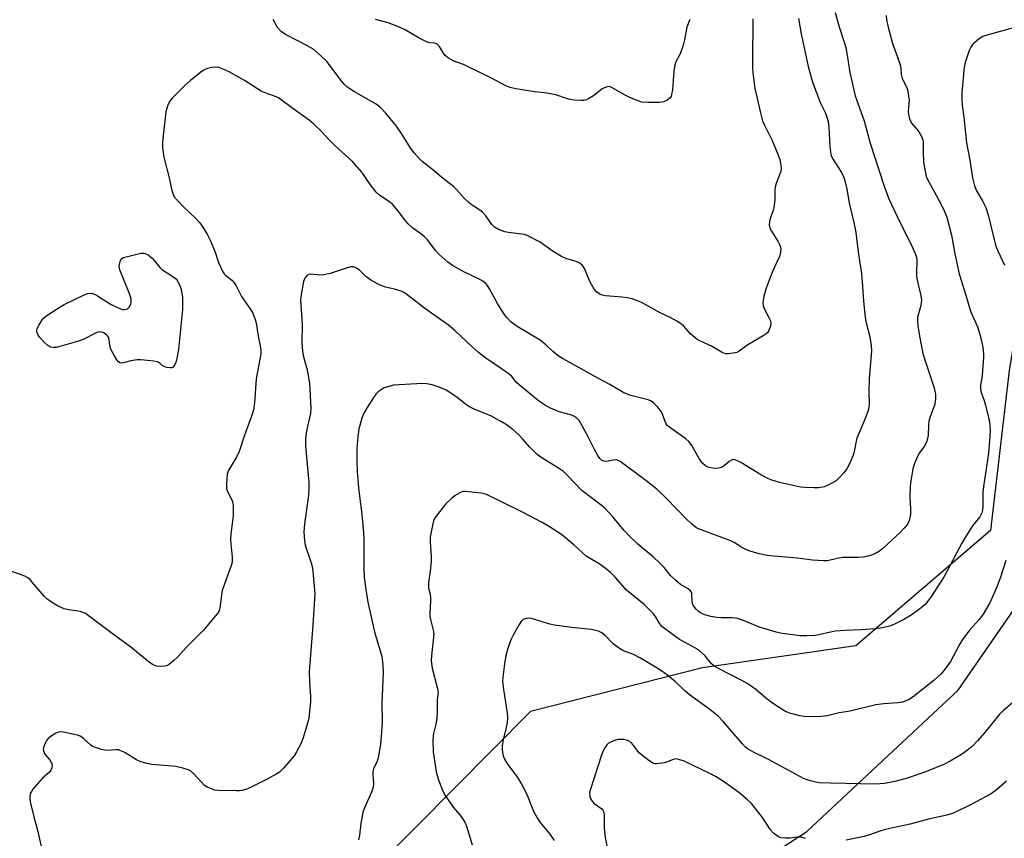
# Model space of a CAD drawing. Units: inches. Extents: x 1201768 to 1207768, y 521457 to 525457.
# Drawn here: x 1206927 to 1207234, y 524602 to 524857 of the extents above; entities that cross this region are included whole.
import ezdxf

# ---------------------------------------------------------------- set-up
doc = ezdxf.new("R2010")
doc.units = ezdxf.units.IN
doc.header["$MEASUREMENT"] = 0
for name, color, linetype in [('NTRL-Pasture Land', 2, 'Continuous'), ('NTRL-Trees', 3, 'Continuous'), ('Undefined', 1, 'Continuous')]:
    doc.layers.add(name, color=color, linetype=linetype)

msp = doc.modelspace()

# ---------------------------------------------------------------- linework, layer by layer
at = {"layer": 'NTRL-Pasture Land'}
msp.add_lwpolyline([(1207475.48, 523536.3), (1207251.13, 523955.27), (1206963.06, 524497.36), (1207000.56, 524513.6), (1207057.09, 524537.48), (1207114.64, 524566.46), (1207172.38, 524603.96), (1207219.56, 524647.92), (1207251, 524693.36), (1207272.04, 524739.7), (1207293.31, 524773.25), (1207317.92, 524799.25), (1207338.89, 524822.82), (1207359.15, 524850.55), (1207421.39, 524945.61)], dxfattribs=at)
at = {"layer": 'NTRL-Trees'}
msp.add_lwpolyline([(1207422.64, 524888.89), (1207305.64, 524831.37), (1207250.73, 524813.43), (1207243.24, 524795.29), (1207235.44, 524747.52), (1207229.6, 524697.65), (1207187.67, 524661.72), (1207139.89, 524654.89), (1207086.26, 524641.24), (1207027.04, 524581.55), (1206980.59, 524542.58), (1206952, 524506.83), (1206954.55, 524469.47), (1206842.51, 524413.09), (1206768.6, 524387.68), (1206668.96, 524394.56), (1206535.09, 524446.13), (1206328.41, 524585.35), (1206178.42, 524714.44), (1206163.91, 524761.17), (1206164.88, 524821.62), (1206201.93, 524878.17)], dxfattribs=at)
at = {"layer": 'Undefined'}
for points, elevation in [([(1207181.24, 524859.02), (1207182.43, 524854.58), (1207184, 524849.8), (1207184.47, 524848.11), (1207184.81, 524846.39), (1207185.8, 524840.31), (1207187.48, 524833.11), (1207190.27, 524825.31), (1207192.13, 524818.31), (1207196.45, 524804.94), (1207197.96, 524801.02), (1207200.47, 524795.43), (1207205.32, 524785.77), (1207206.14, 524783.93), (1207206.51, 524782.85), (1207206.67, 524781.62), (1207206.49, 524778.11), (1207206.55, 524776.67), (1207206.92, 524774.73), (1207207.9, 524770.86), (1207208.07, 524769.45), (1207207.92, 524767.73), (1207207.14, 524765.12), (1207206.9, 524763.99), (1207206.83, 524762.9), (1207206.96, 524761.44), (1207207.47, 524758.25), (1207208.52, 524752.82), (1207209.31, 524750.23), (1207212, 524742.13), (1207212.48, 524740.03), (1207212.47, 524738.66), (1207212.22, 524737), (1207210.73, 524732.77), (1207210.43, 524731.68), (1207210.31, 524730.52), (1207210.16, 524727.31), (1207209.8, 524725.45), (1207209.16, 524724.19), (1207207.5, 524721.87), (1207206.91, 524720.9), (1207205.91, 524718.53), (1207205.44, 524716.88), (1207204.75, 524713.19), (1207204.58, 524711.43), (1207204.47, 524708.14), (1207204.66, 524704.36), (1207204.63, 524702.66), (1207204.45, 524701.6), (1207204.23, 524700.83), (1207203.82, 524699.88), (1207203.42, 524699.21), (1207202.72, 524698.36), (1207201.54, 524697.17), (1207196.09, 524692.1), (1207194.98, 524691.18), (1207193.78, 524690.51), (1207192.52, 524689.97), (1207191.4, 524689.67), (1207189.94, 524689.41), (1207188.19, 524689.25), (1207183.59, 524689.21), (1207181.84, 524688.96), (1207178.83, 524688.26), (1207177.67, 524688.22), (1207175.91, 524688.3), (1207174.15, 524688.45), (1207169.51, 524689.03), (1207161.94, 524689.65), (1207159.97, 524689.88), (1207157.5, 524690.41), (1207154.71, 524691.27), (1207153.36, 524691.76), (1207152.15, 524692.35), (1207149.72, 524693.89), (1207148.64, 524694.48), (1207140.25, 524697.54), (1207138.63, 524698.2), (1207137.71, 524698.71), (1207136.55, 524699.64), (1207134.79, 524701.26), (1207128.53, 524707.79), (1207125.6, 524710.52), (1207122.19, 524713.25), (1207114.16, 524719.19), (1207113.4, 524719.57), (1207112.92, 524719.68), (1207112, 524719.61), (1207109.93, 524719.12), (1207109.15, 524719.22), (1207108.42, 524719.58), (1207107.83, 524720.14), (1207107.21, 524721.07), (1207106.1, 524723.07), (1207104.24, 524726.87), (1207102.38, 524730.26), (1207101.37, 524731.92), (1207100.67, 524732.66), (1207099.77, 524733.24), (1207098.74, 524733.68), (1207095.2, 524734.66), (1207092.48, 524735.79), (1207090.91, 524736.58), (1207088.77, 524738.03), (1207082.71, 524743), (1207081.91, 524743.81), (1207080.39, 524745.59), (1207079.56, 524746.33), (1207077.54, 524747.78), (1207072.29, 524751.32), (1207070.07, 524753.08), (1207068.14, 524754.77), (1207062.74, 524759.86), (1207060.75, 524761.61), (1207052.89, 524767.1), (1207049.5, 524769.85), (1207046.94, 524771.66), (1207045.97, 524772.2), (1207044.96, 524772.57), (1207043.92, 524772.86), (1207041.02, 524773.44), (1207039.42, 524774.11), (1207036.86, 524775.48), (1207035.63, 524776.24), (1207034.95, 524776.79), (1207032.82, 524778.9), (1207031.86, 524779.51), (1207031.09, 524779.78), (1207030.28, 524779.79), (1207029.44, 524779.6), (1207023.85, 524777.77), (1207021.86, 524777.27), (1207020.44, 524777.17), (1207017.93, 524777.52), (1207017.22, 524777.43), (1207016.6, 524777.08), (1207015.95, 524776.29), (1207015.5, 524775.28), (1207014.75, 524771.16), (1207014.58, 524769.39), (1207015.08, 524761.9), (1207015.04, 524756.13), (1207015.18, 524753.58), (1207015.4, 524752.19), (1207016.61, 524747.73), (1207017.42, 524743.64), (1207017.76, 524735.76), (1207017.65, 524734.09), (1207016.42, 524728.69), (1207016.18, 524726.33), (1207016.18, 524723.99), (1207017.14, 524712.67), (1207017.2, 524710.65), (1207017.04, 524708.6), (1207015.81, 524699.75), (1207015.64, 524697.14), (1207015.81, 524694.5), (1207016.04, 524693.06), (1207017.91, 524687.59), (1207018.33, 524685.99), (1207018.88, 524680.36), (1207019.01, 524677.99), (1207018.45, 524668.19), (1207017.3, 524653.64), (1207017.37, 524650.51), (1207017.69, 524646), (1207017.66, 524644.28), (1207017.13, 524639.35), (1207016.91, 524637.92), (1207015.45, 524633.08), (1207014.7, 524631.18), (1207013.33, 524628.68), (1207012.57, 524627.47), (1207009.25, 524623.66), (1207007.99, 524622.41), (1207007.02, 524621.76), (1207004.44, 524620.32), (1206999.38, 524617.79), (1206998.02, 524617.25), (1206996.36, 524616.73), (1206995.51, 524616.58), (1206994.63, 524616.55), (1206989, 524616.69), (1206987.84, 524616.82), (1206987.05, 524617.05), (1206985.54, 524617.69), (1206984.63, 524618.29), (1206981.35, 524621.88), (1206980.3, 524622.78), (1206979.57, 524623.16), (1206977.96, 524623.67), (1206975.75, 524624.2), (1206968.3, 524624.82), (1206966.84, 524625.09), (1206964.82, 524625.6), (1206963.49, 524626.2), (1206959.79, 524628.5), (1206958.33, 524629.17), (1206957.83, 524629.31), (1206957.01, 524629.36), (1206954.48, 524629.19), (1206953.64, 524629.21), (1206952.55, 524629.43), (1206950.4, 524630.15), (1206949.66, 524630.52), (1206949.2, 524630.84), (1206947.11, 524632.8), (1206946.45, 524633.32), (1206945.96, 524633.59), (1206945.13, 524633.87), (1206940.73, 524634.81), (1206939.86, 524634.91), (1206939.3, 524634.88), (1206938.29, 524634.5), (1206936.84, 524633.63), (1206935.96, 524632.93), (1206935.44, 524632.25), (1206935.04, 524631.46), (1206934.61, 524630.36), (1206934.43, 524629.53), (1206934.48, 524629), (1206934.93, 524628.02), (1206936.26, 524626.41), (1206937.01, 524625.25), (1206937.24, 524624.54), (1206937.12, 524623.76), (1206936.77, 524623), (1206936.44, 524622.54), (1206934.03, 524620.46), (1206931.18, 524617.13), (1206930.71, 524616.41), (1206930.48, 524615.91), (1206930.24, 524614.57), (1206930.28, 524613.74), (1206930.57, 524612.34), (1206931.53, 524608.43), (1206932.76, 524603.89), (1206934.2, 524597.32)], 330), ([(1207169.76, 524857.17), (1207170.61, 524852.39), (1207172.77, 524842.25), (1207173.93, 524838.09), (1207174.77, 524835.62), (1207176.63, 524830.73), (1207178.16, 524827.67), (1207178.65, 524826.42), (1207178.98, 524825.03), (1207179.26, 524823.33), (1207179.58, 524817.27), (1207179.88, 524814.82), (1207180.02, 524814.31), (1207180.38, 524813.55), (1207183.13, 524809.15), (1207183.81, 524807.85), (1207184.11, 524807.05), (1207184.81, 524803.95), (1207185.52, 524799.77), (1207187.05, 524793.62), (1207187.6, 524790.45), (1207188.39, 524784.36), (1207189.4, 524777.75), (1207189.75, 524773.7), (1207190.02, 524769.06), (1207190.57, 524764.06), (1207190.89, 524762.32), (1207192.02, 524758.04), (1207192.46, 524755.14), (1207192.52, 524753.69), (1207191.76, 524744.92), (1207191.71, 524740.92), (1207191.8, 524737.28), (1207191.67, 524735.91), (1207191.34, 524734.78), (1207190.32, 524732.02), (1207187.99, 524726.38), (1207187.62, 524724.99), (1207187.09, 524722.21), (1207186.77, 524721.12), (1207185.63, 524718.45), (1207184.85, 524716.89), (1207183.97, 524715.72), (1207182.35, 524713.97), (1207181.47, 524713.18), (1207180.55, 524712.58), (1207178.82, 524711.69), (1207177.77, 524711.3), (1207176.11, 524710.95), (1207174.69, 524710.91), (1207171.84, 524711.03), (1207170.42, 524711.21), (1207163.87, 524712.61), (1207161.43, 524713.31), (1207160.37, 524713.78), (1207158.29, 524714.89), (1207151.76, 524718.84), (1207150.73, 524719.4), (1207149.95, 524719.7), (1207149.5, 524719.74), (1207148.87, 524719.57), (1207148.2, 524719.11), (1207146.65, 524717.78), (1207145.99, 524717.39), (1207145.32, 524717.15), (1207144.15, 524717.02), (1207142.96, 524717.07), (1207141.82, 524717.33), (1207140.77, 524717.77), (1207139.92, 524718.49), (1207138.88, 524719.85), (1207136.48, 524724.1), (1207135.69, 524725.26), (1207134.64, 524726.18), (1207129.95, 524729.51), (1207128.88, 524730.42), (1207128.56, 524730.86), (1207128.21, 524731.58), (1207127.44, 524733.92), (1207127.1, 524734.65), (1207125.82, 524736.18), (1207124.81, 524737.2), (1207124.15, 524737.74), (1207123.67, 524738.03), (1207122.88, 524738.33), (1207117.55, 524739.75), (1207115.3, 524740.53), (1207111.01, 524743.14), (1207107.4, 524745.04), (1207103.03, 524747.53), (1207096.41, 524751.12), (1207095.22, 524751.84), (1207094.32, 524752.49), (1207093.26, 524753.41), (1207091.06, 524755.54), (1207089.23, 524756.98), (1207082.12, 524761.22), (1207080.25, 524762.6), (1207078.9, 524764.05), (1207077.86, 524765.41), (1207076.02, 524768.38), (1207073.5, 524772.99), (1207072.86, 524773.96), (1207072.29, 524774.58), (1207071.43, 524775.32), (1207070.7, 524775.78), (1207065.66, 524778.11), (1207061.93, 524780.26), (1207060.54, 524781.27), (1207057.71, 524783.72), (1207056.73, 524784.76), (1207054.15, 524788.16), (1207053.25, 524789.17), (1207052.39, 524789.88), (1207049.55, 524791.86), (1207048.1, 524793.2), (1207047.36, 524794.07), (1207044.76, 524797.48), (1207043.11, 524799.38), (1207042.08, 524800.2), (1207039.23, 524802.11), (1207038.15, 524803.06), (1207036.35, 524805.34), (1207033.73, 524809.26), (1207030.83, 524812.64), (1207025.38, 524817.5), (1207023.56, 524819.32), (1207021.2, 524821.86), (1207018.63, 524824.3), (1207017.29, 524825.46), (1207012.17, 524829.11), (1207007.72, 524832.4), (1207006.53, 524833.01), (1207003.52, 524833.98), (1207002.31, 524834.52), (1206997.17, 524837.82), (1206992.32, 524840.49), (1206990.74, 524841.28), (1206989.12, 524841.9), (1206987.97, 524841.98), (1206986.8, 524841.84), (1206985.65, 524841.6), (1206984.84, 524841.28), (1206984.09, 524840.81), (1206980.35, 524837.83), (1206978.57, 524836.26), (1206974.59, 524832.29), (1206973.89, 524831.38), (1206973.39, 524830.43), (1206972.89, 524829.17), (1206972.64, 524828.05), (1206971.53, 524818.72), (1206971.55, 524817), (1206972.01, 524813.91), (1206973.78, 524807.12), (1206974.4, 524803.98), (1206974.8, 524802.65), (1206975.24, 524801.65), (1206976.1, 524800.54), (1206978.08, 524798.48), (1206981.87, 524794.98), (1206983.07, 524793.65), (1206983.74, 524792.76), (1206985.45, 524789.96), (1206986.4, 524788.11), (1206987.99, 524784.33), (1206989.01, 524781.13), (1206990.34, 524778.29), (1206990.81, 524777.6), (1206991.2, 524777.2), (1206993.17, 524775.67), (1206993.9, 524774.86), (1206994.5, 524773.84), (1206996.16, 524770.59), (1206999.1, 524766.39), (1206999.7, 524765.39), (1207000.33, 524763.74), (1207000.73, 524762.33), (1207001.42, 524758.19), (1207002.06, 524755.15), (1207002.22, 524753.81), (1207002.18, 524752.71), (1207001.94, 524751.04), (1207000.73, 524744.93), (1207000.24, 524737.44), (1206999.91, 524735.12), (1206999.19, 524732.92), (1206997.02, 524727.03), (1206995.49, 524722.27), (1206994.69, 524720.67), (1206992.26, 524716.59), (1206991.91, 524715.79), (1206991.78, 524715.24), (1206991.53, 524712.36), (1206991.56, 524710.65), (1206991.92, 524709.58), (1206993.26, 524707.01), (1206993.49, 524706.22), (1206993.58, 524705.35), (1206993.56, 524702.37), (1206992.91, 524696.56), (1206992.79, 524694.93), (1206992.84, 524693.51), (1206993.26, 524689.35), (1206993.29, 524688.17), (1206993.15, 524687.31), (1206992.9, 524686.47), (1206990.19, 524678.97), (1206989.93, 524677.56), (1206989.49, 524673.59), (1206989.27, 524672.79), (1206989.01, 524672.28), (1206988.13, 524671.1), (1206984.46, 524666.76), (1206979.02, 524661.35), (1206976.15, 524658.16), (1206975.13, 524657.15), (1206973.77, 524656.08), (1206972.79, 524655.54), (1206972.26, 524655.41), (1206971.42, 524655.33), (1206969.73, 524655.42), (1206968.72, 524655.82), (1206967.55, 524656.58), (1206961.75, 524661.37), (1206956.76, 524664.94), (1206947.53, 524671.77), (1206946.78, 524672.17), (1206945.98, 524672.41), (1206942.28, 524672.96), (1206940.9, 524673.27), (1206938.88, 524674.16), (1206936.64, 524675.54), (1206935.52, 524676.39), (1206934.71, 524677.17), (1206930.89, 524681.71), (1206930.29, 524682.36), (1206929.62, 524682.89), (1206928.63, 524683.4), (1206927.33, 524683.93), (1206923.67, 524685.16)], 332), ([(1207155.51, 524857.06), (1207155.59, 524854.69), (1207155.44, 524846.11), (1207155.46, 524841.47), (1207155.61, 524839.44), (1207156.16, 524835.39), (1207157.89, 524827.74), (1207158.58, 524825.28), (1207159.15, 524823.93), (1207161.52, 524819.14), (1207163.37, 524814.91), (1207163.96, 524813.28), (1207164.31, 524811.53), (1207164.38, 524810.36), (1207164.24, 524809.55), (1207163.9, 524808.47), (1207162.83, 524805.75), (1207162.52, 524804.65), (1207162.43, 524803.82), (1207162.36, 524800.65), (1207162.13, 524798.28), (1207161.92, 524797.43), (1207161, 524795.02), (1207160.77, 524793.92), (1207160.68, 524792.81), (1207160.8, 524792.01), (1207161.15, 524791.24), (1207163.34, 524787.77), (1207163.99, 524786.51), (1207164.23, 524785.46), (1207164.19, 524784.39), (1207163.81, 524783.02), (1207161.59, 524778.11), (1207159.57, 524772.89), (1207158.97, 524770.67), (1207158.65, 524768.72), (1207158.72, 524767.78), (1207158.96, 524767.04), (1207160.55, 524763.98), (1207161, 524762.96), (1207161.12, 524762.16), (1207161, 524761.34), (1207160.43, 524759.75), (1207160.13, 524759.29), (1207159.73, 524758.91), (1207158.78, 524758.28), (1207153.94, 524755.55), (1207151.26, 524753.49), (1207150.58, 524753.16), (1207150.04, 524752.99), (1207148.07, 524752.65), (1207146.98, 524752.73), (1207146, 524753.11), (1207142.64, 524755.05), (1207139.05, 524756.76), (1207138.07, 524757.31), (1207136.26, 524758.85), (1207133.95, 524761.39), (1207133.27, 524761.92), (1207131.81, 524762.86), (1207129.8, 524764.01), (1207126.69, 524765.42), (1207121.21, 524768.49), (1207119.87, 524769.14), (1207117.92, 524769.8), (1207116.49, 524770.17), (1207114.76, 524770.39), (1207109.62, 524770.75), (1207108.6, 524770.96), (1207107.88, 524771.27), (1207106.79, 524771.98), (1207106.09, 524772.8), (1207104.88, 524775.04), (1207103.1, 524779.3), (1207102.46, 524780.21), (1207101.62, 524780.91), (1207100.49, 524781.43), (1207097.27, 524782.43), (1207095.96, 524782.98), (1207092.96, 524784.79), (1207089.31, 524787.5), (1207085.22, 524789.53), (1207084.43, 524789.82), (1207083.56, 524790), (1207079.39, 524790.46), (1207078.22, 524790.66), (1207076.26, 524791.38), (1207074.99, 524792.11), (1207074.21, 524792.94), (1207072.32, 524795.73), (1207071.42, 524796.77), (1207070.5, 524797.44), (1207068.08, 524798.99), (1207066.99, 524799.84), (1207065.57, 524801.16), (1207063.21, 524803.85), (1207062.38, 524804.68), (1207058.5, 524807.71), (1207055.79, 524810), (1207052.53, 524812.59), (1207051.51, 524813.54), (1207050, 524815.28), (1207048.95, 524816.65), (1207045.86, 524821.69), (1207044.54, 524823.65), (1207041.11, 524827.77), (1207039.53, 524829.48), (1207038.2, 524830.51), (1207031.46, 524834.26), (1207029.97, 524835.22), (1207029.06, 524835.91), (1207028.34, 524836.59), (1207027.61, 524837.44), (1207022.74, 524843.79), (1207020.68, 524845.78), (1207018.91, 524847.26), (1207017.98, 524847.92), (1207016.54, 524848.79), (1207009.92, 524852.15), (1207008.56, 524853.14), (1207007.46, 524854.33), (1207006.09, 524856.8)], 334), ([(1207197.04, 524858.09), (1207197.24, 524856.7), (1207197.7, 524854.45), (1207199.09, 524849.34), (1207200.55, 524845.46), (1207201.44, 524842.73), (1207201.66, 524841.62), (1207201.81, 524839.69), (1207201.95, 524838.89), (1207202.3, 524838.01), (1207203.36, 524836.12), (1207203.7, 524835.05), (1207204.08, 524833.09), (1207204.22, 524831.68), (1207203.92, 524828.17), (1207204.03, 524827.32), (1207204.39, 524825.91), (1207204.97, 524824.6), (1207207.01, 524822.12), (1207207.67, 524821.16), (1207208.22, 524820.16), (1207208.5, 524819.36), (1207208.6, 524818.5), (1207208.58, 524815.61), (1207208.77, 524812.42), (1207209.09, 524810.1), (1207209.54, 524807.96), (1207210.06, 524806.75), (1207211.96, 524803.45), (1207214.43, 524798.85), (1207215.18, 524797.24), (1207215.95, 524795.3), (1207217.46, 524789.71), (1207218.53, 524783.8), (1207219.88, 524777.66), (1207221.94, 524770.95), (1207223.34, 524765.98), (1207225.52, 524761.13), (1207226.18, 524759.17), (1207226.73, 524757.21), (1207227.23, 524754.71), (1207227.43, 524752.75), (1207227.46, 524751.61), (1207226.98, 524746.04), (1207226.5, 524742.84), (1207226.5, 524741.73), (1207226.74, 524740.64), (1207227.65, 524738.12), (1207228.06, 524736.7), (1207229.13, 524732.42), (1207229.39, 524730.69), (1207229.45, 524728.38), (1207229.21, 524724.33), (1207228.93, 524721.79), (1207227.37, 524711.42), (1207227.25, 524709.48), (1207227.21, 524705.4), (1207227.08, 524704), (1207226.9, 524703.18), (1207226.63, 524702.54), (1207226.24, 524701.88), (1207224.02, 524699.1), (1207221.7, 524695.49), (1207220.71, 524693.74), (1207215.21, 524683.37), (1207210.96, 524676.92), (1207209.28, 524674.64), (1207208.66, 524674.05), (1207207.5, 524673.17), (1207204.87, 524671.33), (1207202.59, 524669.95), (1207200.31, 524668.77), (1207198.5, 524668), (1207195.94, 524667.38), (1207193.62, 524667), (1207189.18, 524666.69), (1207184.3, 524666.54), (1207181.23, 524666.3), (1207179.72, 524666.05), (1207176.08, 524665.14), (1207174.94, 524664.98), (1207172.32, 524664.88), (1207170.28, 524664.91), (1207164.71, 524665.56), (1207162.79, 524666.01), (1207157.64, 524667.54), (1207152.3, 524669.78), (1207150.77, 524670.29), (1207149.15, 524670.49), (1207145.62, 524670.46), (1207144.34, 524670.52), (1207142.44, 524670.88), (1207140.53, 524671.42), (1207139.48, 524671.88), (1207138.59, 524672.45), (1207137.86, 524673.15), (1207137.09, 524674.23), (1207136.74, 524674.96), (1207136.59, 524675.48), (1207136.49, 524678.21), (1207136.36, 524678.59), (1207136.13, 524678.9), (1207135.34, 524679.48), (1207132.97, 524680.83), (1207131.39, 524682.17), (1207129.93, 524683.67), (1207127.89, 524686.15), (1207126.43, 524687.62), (1207124.49, 524689.43), (1207119.71, 524693.43), (1207116.82, 524696.24), (1207115.46, 524697.72), (1207111.96, 524701.96), (1207109.58, 524704.42), (1207108.28, 524705.56), (1207103.58, 524709.06), (1207102.27, 524710.13), (1207097.77, 524714.82), (1207096.5, 524716.02), (1207095.3, 524716.87), (1207089.79, 524720.31), (1207088.35, 524721.34), (1207086, 524723.6), (1207083.75, 524726.27), (1207082.6, 524727.5), (1207080.85, 524729.02), (1207079, 524730.45), (1207077.23, 524731.52), (1207073.86, 524733.39), (1207068.95, 524735.4), (1207067.08, 524736.3), (1207065.9, 524737.13), (1207063.02, 524739.45), (1207059.93, 524741.37), (1207057.82, 524742.3), (1207055.63, 524743.07), (1207053.98, 524743.35), (1207052.57, 524743.42), (1207043.56, 524742.93), (1207042.39, 524742.67), (1207040.7, 524742.07), (1207039.67, 524741.53), (1207038.8, 524740.84), (1207038.21, 524740.25), (1207037.53, 524739.38), (1207035.33, 524736.03), (1207034.3, 524734.26), (1207033.69, 524732.63), (1207032.77, 524729.25), (1207032.43, 524726.92), (1207032.12, 524723.26), (1207032.14, 524718.93), (1207032.21, 524716.05), (1207032.66, 524711.03), (1207032.94, 524708.38), (1207033.73, 524702.75), (1207034.21, 524697.01), (1207034.29, 524694.98), (1207034.31, 524686.08), (1207034.47, 524683.11), (1207034.89, 524679.32), (1207035.6, 524675.32), (1207037.69, 524666.08), (1207039.9, 524658.46), (1207040.23, 524655.92), (1207040.39, 524653.31), (1207039.89, 524643.86), (1207040, 524637.98), (1207039.87, 524634.83), (1207039.52, 524631.04), (1207038.81, 524626.9), (1207038.49, 524625.85), (1207037.36, 524623.47), (1207037.11, 524622.65), (1207037.07, 524621.5), (1207037.32, 524618.89), (1207037.25, 524617.77), (1207036.7, 524616.15), (1207034.54, 524611.27), (1207034.04, 524609.88), (1207033.39, 524606.44), (1207032.92, 524602.81), (1207032.66, 524601.34)], 328), ([(1207135.92, 524856.88), (1207134.94, 524854.46), (1207134.29, 524850.48), (1207133.86, 524848.83), (1207132.89, 524846.16), (1207131.59, 524843.7), (1207131.22, 524842.67), (1207130.94, 524840.74), (1207130.46, 524834.89), (1207130.24, 524833.47), (1207130.05, 524832.95), (1207129.73, 524832.49), (1207128.87, 524831.73), (1207127.85, 524831.21), (1207126.41, 524830.98), (1207122.85, 524830.95), (1207120.9, 524831.11), (1207119.5, 524831.57), (1207117.03, 524832.63), (1207115.72, 524833.31), (1207111.89, 524835.5), (1207111.12, 524835.83), (1207110.6, 524835.94), (1207109.83, 524835.81), (1207108.56, 524835.21), (1207105.9, 524833.03), (1207104.68, 524832.29), (1207103.66, 524831.83), (1207102.85, 524831.66), (1207102.01, 524831.63), (1207100.01, 524831.71), (1207098.6, 524831.88), (1207097.47, 524832.19), (1207094.1, 524833.34), (1207093.01, 524833.62), (1207091.43, 524833.88), (1207087.56, 524834.26), (1207081.67, 524835.22), (1207079.94, 524835.62), (1207078.37, 524836.27), (1207074.14, 524838.56), (1207066.67, 524842.25), (1207065.37, 524842.82), (1207062.15, 524843.98), (1207060.73, 524844.82), (1207059.69, 524845.67), (1207059.17, 524846.38), (1207057.93, 524848.4), (1207057.42, 524848.94), (1207057.03, 524849.21), (1207056.34, 524849.42), (1207054.87, 524849.56), (1207053.81, 524849.9), (1207051.51, 524851.03), (1207047.15, 524853.58), (1207045.67, 524854.32), (1207041.86, 524855.77), (1207037.93, 524856.82)], 336), ([(1207239.32, 524854.98), (1207228.87, 524852.1), (1207227.2, 524851.54), (1207226.02, 524850.79), (1207224.12, 524849.12), (1207223.45, 524848.23), (1207222.97, 524847.15), (1207221.73, 524843.46), (1207221.37, 524842.02), (1207220.67, 524834.13), (1207220.66, 524831.85), (1207220.76, 524830.2), (1207221.29, 524826.42), (1207222.15, 524818.43), (1207223.12, 524813.03), (1207223.99, 524807.56), (1207224.61, 524805.07), (1207225.24, 524803.51), (1207227.25, 524800.11), (1207228.15, 524798.31), (1207228.83, 524796.02), (1207231.19, 524786.57), (1207231.92, 524784.75), (1207234, 524780.31)], 326), ([(1207234.4, 524688.28), (1207232.63, 524682.86), (1207231.69, 524680.37), (1207229.36, 524675.18), (1207227.34, 524671.62), (1207226.19, 524670.09), (1207223.19, 524666.74), (1207220.89, 524663.73), (1207219.93, 524662.16), (1207217.11, 524656.87), (1207215.47, 524654.57), (1207214.23, 524653.03), (1207212.07, 524651.05), (1207205.55, 524645.83), (1207204.08, 524644.96), (1207202.18, 524644.23), (1207200.76, 524643.99), (1207196.41, 524643.68), (1207193.82, 524643.38), (1207185.86, 524641.4), (1207182.44, 524640.84), (1207178.69, 524639.97), (1207176.79, 524639.68), (1207174.78, 524639.6), (1207171.56, 524639.68), (1207170.14, 524639.94), (1207167.35, 524640.67), (1207166.28, 524641.05), (1207165.51, 524641.44), (1207161.34, 524644.06), (1207159.97, 524645.1), (1207156.47, 524648.13), (1207154, 524649.86), (1207152.12, 524650.92), (1207145, 524654.55), (1207143.7, 524655.28), (1207142.71, 524656.14), (1207140.64, 524658.67), (1207138.9, 524660.23), (1207137.65, 524661.03), (1207134.22, 524662.87), (1207132.71, 524663.76), (1207128.01, 524667.14), (1207127.23, 524667.8), (1207126.57, 524668.55), (1207125.25, 524670.85), (1207124.59, 524671.68), (1207121.66, 524674.57), (1207116.12, 524679.05), (1207112.76, 524683.06), (1207111.16, 524684.6), (1207109.57, 524685.89), (1207107.65, 524687.29), (1207104.68, 524689), (1207103.65, 524689.7), (1207099.81, 524693.23), (1207095.92, 524696.41), (1207091.91, 524698.98), (1207089.85, 524700.18), (1207083.75, 524703.35), (1207072.58, 524708.87), (1207071.77, 524709.13), (1207070.92, 524709.29), (1207066.03, 524709.84), (1207065.2, 524709.78), (1207064.19, 524709.39), (1207062.74, 524708.53), (1207061.62, 524707.67), (1207059.81, 524705.83), (1207057.55, 524703.07), (1207056.49, 524701.66), (1207056.01, 524700.63), (1207055.38, 524697.82), (1207055.02, 524695.55), (1207055.02, 524694.11), (1207055.28, 524689.51), (1207055.29, 524688.08), (1207055.04, 524684.92), (1207054.52, 524681.57), (1207054.43, 524680.47), (1207054.51, 524679.7), (1207055.01, 524677.85), (1207055.13, 524676.79), (1207055.13, 524675.68), (1207054.84, 524672.16), (1207054.85, 524671), (1207055.05, 524669.9), (1207055.92, 524666.62), (1207056.09, 524665.51), (1207056.05, 524664.34), (1207055.46, 524659.65), (1207055.33, 524657.37), (1207055.36, 524656.24), (1207055.64, 524654.82), (1207057.21, 524648.79), (1207057.46, 524647.34), (1207057.41, 524646.56), (1207057.13, 524644.79), (1207057.21, 524641.17), (1207057.08, 524639.21), (1207056.85, 524637.81), (1207056.02, 524634.47), (1207055.86, 524632.47), (1207055.91, 524628.76), (1207056.86, 524622.49), (1207057.14, 524621.37), (1207057.71, 524619.74), (1207058.82, 524616.78), (1207059.42, 524615.48), (1207062.16, 524611.47), (1207064.15, 524609.16), (1207064.83, 524608.25), (1207065.75, 524606.82), (1207066.33, 524605.53), (1207068.03, 524599.77)], 326), ([(1207236.6, 524644.08), (1207233.5, 524641.54), (1207232.46, 524640.57), (1207227.8, 524634.72), (1207225.53, 524632.1), (1207223.95, 524630.48), (1207222.44, 524629.21), (1207220.54, 524627.85), (1207217.05, 524625.8), (1207215.22, 524624.89), (1207209.19, 524622.44), (1207203.31, 524620.45), (1207199.81, 524619.45), (1207196.57, 524618.87), (1207195.1, 524618.71), (1207193.63, 524618.7), (1207179.75, 524618.97), (1207176.25, 524619.12), (1207175.12, 524619.27), (1207173.5, 524619.66), (1207172.44, 524619.99), (1207171.38, 524620.45), (1207169.29, 524621.51), (1207160.45, 524626.31), (1207155.5, 524628.75), (1207154.09, 524629.58), (1207153.28, 524630.23), (1207152.34, 524631.19), (1207146.32, 524638.19), (1207144.69, 524639.85), (1207142.18, 524641.94), (1207135.77, 524646.44), (1207134.26, 524647.79), (1207131.48, 524650.51), (1207129.09, 524652.49), (1207127.95, 524653.34), (1207126.27, 524654.43), (1207120.56, 524657.88), (1207118.31, 524659.05), (1207115.22, 524660.23), (1207113.68, 524661.11), (1207112.02, 524662.33), (1207109.39, 524665.09), (1207108.45, 524665.77), (1207107.42, 524666.3), (1207106.6, 524666.55), (1207105.17, 524666.82), (1207099.15, 524667.43), (1207093.73, 524668.13), (1207092.3, 524668.49), (1207086.59, 524670.28), (1207085.73, 524670.39), (1207084.95, 524670.29), (1207083.99, 524669.9), (1207083.39, 524669.36), (1207082.75, 524668.41), (1207080.87, 524665.09), (1207080.19, 524663.79), (1207079.68, 524662.5), (1207079.06, 524660.65), (1207078.55, 524658.7), (1207078.12, 524656.09), (1207077.66, 524651.96), (1207077.58, 524650.48), (1207077.83, 524648.15), (1207078.98, 524640.89), (1207079.06, 524639.47), (1207078.94, 524637.78), (1207078.7, 524636.31), (1207077.71, 524632.42), (1207077.41, 524630.67), (1207077.4, 524629.21), (1207077.73, 524627.5), (1207078.16, 524626.49), (1207078.91, 524625.24), (1207082.24, 524620.68), (1207083.34, 524618.91), (1207084.96, 524615.74), (1207087.18, 524610.25), (1207088.44, 524607.94), (1207089.24, 524606.75), (1207092.31, 524603.04), (1207093.64, 524601.14)], 324), ([(1207171.93, 524601.72), (1207170.58, 524602.1), (1207169.48, 524602.15), (1207167.07, 524601.84), (1207165.65, 524601.8), (1207164.28, 524601.97), (1207163.53, 524602.27), (1207161.98, 524603.41), (1207161.01, 524604.4), (1207158.53, 524608.28), (1207155.11, 524612.61), (1207153.86, 524613.79), (1207151.22, 524616.01), (1207146.73, 524619.24), (1207143.91, 524621.08), (1207142.16, 524621.98), (1207134.15, 524625.77), (1207132.53, 524626.36), (1207131.46, 524626.51), (1207130.7, 524626.37), (1207128.99, 524625.57), (1207127.9, 524625.26), (1207125.65, 524624.98), (1207125.1, 524625.01), (1207124.58, 524625.14), (1207123.08, 524626.05), (1207120.26, 524628.27), (1207119.69, 524628.92), (1207118.19, 524631.05), (1207117.6, 524631.65), (1207116.94, 524632.09), (1207116.46, 524632.3), (1207115.4, 524632.53), (1207114.3, 524632.61), (1207113.49, 524632.56), (1207112.43, 524632.28), (1207111.16, 524631.74), (1207110.48, 524631.31), (1207110.09, 524630.92), (1207109.42, 524630.02), (1207108.86, 524629.03), (1207108.34, 524627.64), (1207104.91, 524617.14), (1207104.64, 524616), (1207104.7, 524614.96), (1207105.03, 524613.99), (1207105.42, 524613.38), (1207106.14, 524612.67), (1207108.46, 524610.92), (1207108.78, 524610.53), (1207109.08, 524609.9), (1207109.23, 524608.82), (1207109.21, 524604.85), (1207109.52, 524602.08), (1207110.36, 524598.02)], 322), ([(1207234.54, 524619.54), (1207231.46, 524616.88), (1207229.86, 524615.68), (1207223.41, 524612.17), (1207219.37, 524610.21), (1207217.72, 524609.53), (1207216, 524609.02), (1207210.33, 524607.75), (1207204.59, 524606.19), (1207200.57, 524605.39), (1207196.86, 524604.54), (1207195.46, 524604.11), (1207191.6, 524602.74), (1207190.22, 524602.33), (1207184.65, 524601.24)], 322)]:
    msp.add_lwpolyline(points, dxfattribs=dict(at, elevation=elevation))
at = {"layer": 'Undefined', "elevation": 334}
msp.add_lwpolyline([(1206974.03, 524748.32), (1206972.93, 524748.48), (1206971.87, 524748.82), (1206971.44, 524749.08), (1206970.64, 524749.87), (1206969.98, 524750.2), (1206968.89, 524750.43), (1206966.86, 524750.67), (1206964.82, 524750.86), (1206963.67, 524750.86), (1206961.7, 524750.55), (1206959.36, 524749.88), (1206958.66, 524749.82), (1206958.24, 524749.91), (1206957.85, 524750.19), (1206957.35, 524750.82), (1206956.17, 524752.84), (1206955.5, 524754.15), (1206955.19, 524755.14), (1206955, 524757.12), (1206954.77, 524757.9), (1206954.47, 524758.31), (1206954.08, 524758.66), (1206953.4, 524759.12), (1206952.69, 524759.47), (1206951.93, 524759.56), (1206951.13, 524759.33), (1206946.82, 524757.2), (1206945.45, 524756.64), (1206939.61, 524754.95), (1206938.48, 524754.7), (1206937.62, 524754.66), (1206936.81, 524754.82), (1206935.88, 524755.29), (1206934.77, 524756.26), (1206933.33, 524757.79), (1206932.82, 524758.49), (1206932.53, 524759.19), (1206932.46, 524759.73), (1206932.56, 524760.56), (1206933, 524761.57), (1206934.06, 524763.26), (1206934.6, 524763.9), (1206935.5, 524764.63), (1206939.42, 524767.16), (1206940.93, 524768.04), (1206946.97, 524771.01), (1206948.31, 524771.5), (1206949.32, 524771.56), (1206950.34, 524771.29), (1206951.35, 524770.72), (1206955.58, 524768.05), (1206958.26, 524766.81), (1206959.08, 524766.55), (1206959.63, 524766.47), (1206960.28, 524766.57), (1206960.67, 524766.75), (1206961.22, 524767.23), (1206961.71, 524768.08), (1206961.82, 524768.86), (1206961.77, 524769.68), (1206961.59, 524770.45), (1206961.16, 524771.68), (1206958.28, 524778.91), (1206958.11, 524780.04), (1206958.38, 524781.46), (1206958.59, 524781.97), (1206958.89, 524782.39), (1206959.32, 524782.67), (1206959.84, 524782.86), (1206964.87, 524784.05), (1206965.64, 524784.09), (1206966.14, 524784), (1206967.06, 524783.52), (1206968.32, 524782.47), (1206969.1, 524781.64), (1206970.75, 524779.57), (1206971.37, 524778.98), (1206973.85, 524777.43), (1206975.93, 524775.99), (1206976.98, 524773.97), (1206977.36, 524772.75), (1206977.77, 524770.4), (1206977.85, 524766.49), (1206976.56, 524754.01), (1206976.18, 524751.77), (1206975.79, 524750.34), (1206975.42, 524749.34), (1206974.91, 524748.57), (1206974.52, 524748.37)], close=True, dxfattribs=at)

doc.saveas('drawing.dxf')
